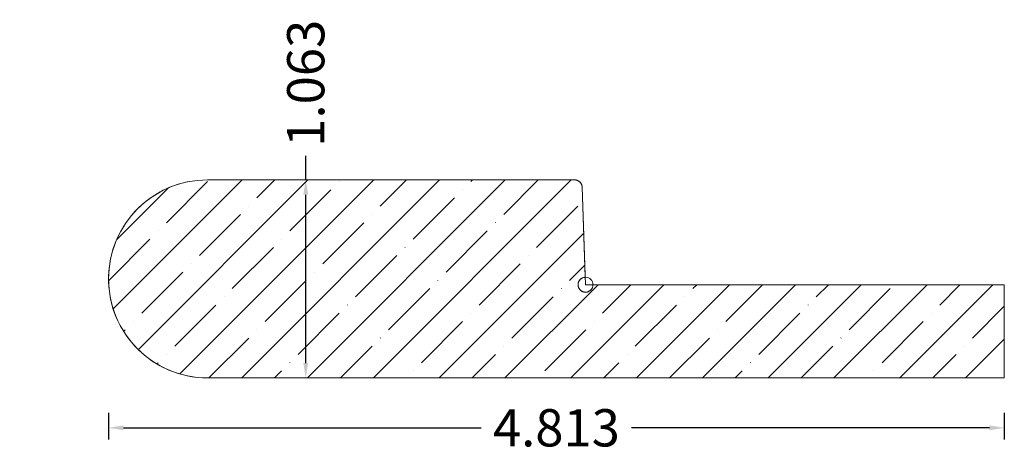
# Model space of a CAD drawing. Units: inches. Extents: x -15.28 to -9.99, y 13.44 to 15.76.
import ezdxf

# ---------------------------------------------------------------- set-up
doc = ezdxf.new("R2010")
doc.units = ezdxf.units.IN
doc.header["$MEASUREMENT"] = 0
doc.layers.get('0').update_dxf_attribs({"lineweight": 0})
doc.layers.add('Dimensions', color=7, linetype='Continuous', lineweight=0)
doc.styles.get("Standard").update_dxf_attribs({"font": 'Arial.ttf'})
doc.dimstyles.get("Standard").update_dxf_attribs({"dimtxt": 0.166667, "dimasz": 0.14, "dimexe": 0.13, "dimexo": 0.0625, "dimgap": 0.06, "dimtad": 0, "dimzin": 0, "dimdsep": 46, "dimtxsty": 'Standard', "dimcen": 0, "dimazin": 0, "dimtfac": 1, "dimtofl": 0, "dimtmove": 0, "dimatfit": 3, "dimfxl": 1, "dimtolj": 1, "dimtzin": 0, "dimarcsym": 0})

# ---------------------------------------------------------------- blocks, each defined once
blk = doc.blocks.new('*D0')
at = {"layer": 'Defpoints', "color": 0, "linetype": 'Continuous', "transparency": 16777216}
for p in [(-15.284, 14.9022), (-13.7472, 14.9022), (-15.284, 13.8397)]:
    blk.add_point(p, dxfattribs=at)
at = {"layer": 'Dimensions', "color": 7, "linetype": 'ByBlock', "lineweight": -2, "transparency": 16777216}
for p, q in [((-13.7472, 14.9022), (-13.7472, 15.0309)), ((-13.7472, 13.9197), (-13.7472, 14.8222))]:
    blk.add_line(p, q, dxfattribs=at)
at = {"layer": 'Dimensions', "color": 7, "linetype": 'Continuous', "transparency": 16777216}
for points in [[(-13.7605, 14.8222), (-13.7338, 14.8222), (-13.7472, 14.9022)], [(-13.7605, 13.9197), (-13.7338, 13.9197), (-13.7472, 13.8397)]]:
    blk.add_solid(points, dxfattribs=at)
at = {"layer": 'Dimensions', "color": 7, "linetype": 'Continuous', "lineweight": 20, "transparency": 16777216, "insert": (-13.7472, 15.4208), "char_height": 0.2, "attachment_point": 5, "rotation": 90}
blk.add_mtext('\\A1;1.063', dxfattribs=at)
blk = doc.blocks.new('*D1')
at = {"layer": 'Defpoints', "color": 0, "linetype": 'Continuous', "transparency": 16777216}
for p in [(-14.8065, 13.7152), (-9.994, 13.7152), (-14.8065, 13.572)]:
    blk.add_point(p, dxfattribs=at)
at = {"layer": 'Dimensions', "color": 7, "linetype": 'ByBlock', "lineweight": -2, "transparency": 16777216}
for p, q in [((-14.8065, 13.6527), (-14.8065, 13.5095)), ((-9.994, 13.6527), (-9.994, 13.5095)), ((-14.7265, 13.572), (-12.8038, 13.572)), ((-10.074, 13.572), (-11.9967, 13.572))]:
    blk.add_line(p, q, dxfattribs=at)
at = {"layer": 'Dimensions', "color": 7, "linetype": 'Continuous', "transparency": 16777216}
for points in [[(-14.7265, 13.5853), (-14.7265, 13.5587), (-14.8065, 13.572)], [(-10.074, 13.5853), (-10.074, 13.5587), (-9.994, 13.572)]]:
    blk.add_solid(points, dxfattribs=at)
at = {"layer": 'Dimensions', "color": 7, "linetype": 'Continuous', "lineweight": 20, "transparency": 16777216, "insert": (-12.4003, 13.572), "char_height": 0.2, "attachment_point": 5}
blk.add_mtext('\\A1;4.813', dxfattribs=at)

msp = doc.modelspace()

# ---------------------------------------------------------------- hatches: boundary and pattern name
at = {"linetype": 'Continuous', "lineweight": 20}
h = msp.add_hatch(dxfattribs=at)
h.set_pattern_fill('ANSI35', style=0)
h.set_pattern_definition([(45, (0.17678, 0), (-0.1767767, 0.1767767), [0.3125, -0.0625, 0.0004375, -0.0620625]), (45, (0, 0), (-0.1767767, 0.1767767), [])])
h.paths.add_polyline_path([(-12.3023, 14.9022), (-14.2753, 14.9022), (-14.3026, 14.9015), (-14.3299, 14.8994), (-14.357, 14.8959), (-14.384, 14.891), (-14.4106, 14.8847), (-14.4368, 14.8771), (-14.4627, 14.8681), (-14.488, 14.8578), (-14.5128, 14.8462), (-14.537, 14.8333), (-14.5604, 14.8193), (-14.5831, 14.804), (-14.605, 14.7876), (-14.626, 14.77), (-14.6461, 14.7515), (-14.6652, 14.7319), (-14.6832, 14.7113), (-14.7002, 14.6899), (-14.7161, 14.6676), (-14.7307, 14.6445), (-14.7442, 14.6207), (-14.7564, 14.5962), (-14.7674, 14.5711), (-14.777, 14.5455), (-14.7854, 14.5195), (-14.7923, 14.493), (-14.7979, 14.4662), (-14.8021, 14.4392), (-14.8049, 14.412), (-14.8064, 14.3847), (-14.8064, 14.3573), (-14.8049, 14.33), (-14.8021, 14.3028), (-14.7979, 14.2758), (-14.7923, 14.249), (-14.7854, 14.2225), (-14.777, 14.1965), (-14.7674, 14.1709), (-14.7564, 14.1458), (-14.7442, 14.1213), (-14.7307, 14.0975), (-14.7161, 14.0744), (-14.7002, 14.0521), (-14.6832, 14.0307), (-14.6652, 14.0101), (-14.6461, 13.9905), (-14.626, 13.972), (-14.605, 13.9544), (-14.5831, 13.938), (-14.5604, 13.9227), (-14.537, 13.9087), (-14.5128, 13.8958), (-14.488, 13.8842), (-14.4627, 13.8739), (-14.4368, 13.8649), (-14.4106, 13.8573), (-14.384, 13.851), (-14.357, 13.8461), (-14.3299, 13.8426), (-14.3026, 13.8405), (-14.2753, 13.8397), (-9.994, 13.8397), (-9.994, 14.3397), (-12.204, 14.3397), (-12.2041, 14.3377), (-12.2043, 14.3356), (-12.2045, 14.3335), (-12.2049, 14.3315), (-12.2054, 14.3295), (-12.206, 14.3275), (-12.2067, 14.3255), (-12.2074, 14.3236), (-12.2083, 14.3217), (-12.2093, 14.3199), (-12.2104, 14.3181), (-12.2116, 14.3164), (-12.2128, 14.3147), (-12.2142, 14.3131), (-12.2156, 14.3116), (-12.2171, 14.3102), (-12.2187, 14.3088), (-12.2203, 14.3076), (-12.222, 14.3064), (-12.2238, 14.3053), (-12.2256, 14.3043), (-12.2275, 14.3033), (-12.2294, 14.3025), (-12.2313, 14.3018), (-12.2333, 14.3012), (-12.2353, 14.3007), (-12.2374, 14.3003), (-12.2394, 14.3), (-12.2415, 14.2998), (-12.2436, 14.2997), (-12.2456, 14.2998), (-12.2477, 14.2999), (-12.2498, 14.3002), (-12.2518, 14.3005), (-12.2539, 14.301), (-12.2559, 14.3015), (-12.2578, 14.3022), (-12.2598, 14.303), (-12.2617, 14.3038), (-12.2635, 14.3048), (-12.2653, 14.3059), (-12.267, 14.307), (-12.2687, 14.3082), (-12.2703, 14.3096), (-12.2718, 14.311), (-12.2733, 14.3125), (-12.2747, 14.314), (-12.276, 14.3156), (-12.2772, 14.3173), (-12.2783, 14.3191), (-12.2793, 14.3209), (-12.2802, 14.3227), (-12.2811, 14.3246), (-12.2818, 14.3266), (-12.2824, 14.3286), (-12.283, 14.3306), (-12.2834, 14.3326), (-12.2837, 14.3347), (-12.2839, 14.3367), (-12.284, 14.3388), (-12.284, 14.3409), (-12.2839, 14.343), (-12.2837, 14.345), (-12.2834, 14.3471), (-12.2829, 14.3491), (-12.2824, 14.3511), (-12.2817, 14.3531), (-12.281, 14.355), (-12.2801, 14.3569), (-12.2792, 14.3588), (-12.2782, 14.3606), (-12.277, 14.3623), (-12.2758, 14.364), (-12.2745, 14.3656), (-12.2731, 14.3672), (-12.2717, 14.3687), (-12.2701, 14.3701), (-12.2685, 14.3714), (-12.2668, 14.3726), (-12.2651, 14.3738), (-12.2633, 14.3748), (-12.2615, 14.3758), (-12.2596, 14.3766), (-12.2576, 14.3774), (-12.2557, 14.378), (-12.2537, 14.3786), (-12.2516, 14.379), (-12.2496, 14.3794), (-12.2475, 14.3796), (-12.2454, 14.3797), (-12.2623, 14.8636), (-12.2625, 14.8657), (-12.2627, 14.8677), (-12.263, 14.8697), (-12.2634, 14.8717), (-12.264, 14.8737), (-12.2646, 14.8757), (-12.2654, 14.8776), (-12.2662, 14.8794), (-12.2671, 14.8813), (-12.2681, 14.883), (-12.2692, 14.8848), (-12.2704, 14.8864), (-12.2717, 14.888), (-12.2731, 14.8896), (-12.2745, 14.891), (-12.276, 14.8924), (-12.2776, 14.8937), (-12.2792, 14.8949), (-12.281, 14.8961), (-12.2827, 14.8971), (-12.2845, 14.8981), (-12.2864, 14.8989), (-12.2883, 14.8997), (-12.2902, 14.9004), (-12.2922, 14.9009), (-12.2942, 14.9014), (-12.2962, 14.9018), (-12.2982, 14.902), (-12.3003, 14.9022)])

# ---------------------------------------------------------------- linework, layer by layer
at = {"color": 7, "linetype": 'Continuous', "lineweight": 20}
for p, q in [((-12.3023, 14.9022), (-14.2753, 14.9022)), ((-12.2623, 14.8636), (-12.244, 14.3397)), ((-9.994, 14.3397), (-12.244, 14.3397)), ((-9.994, 14.3397), (-9.994, 13.8397)), ((-9.994, 13.8397), (-14.2753, 13.8397))]:
    msp.add_line(p, q, dxfattribs=at)
at = {"color": 7, "linetype": 'Continuous', "lineweight": 20, "flags": 128}
msp.add_lwpolyline([(-12.3023, 14.9022), (-14.2753, 14.9022), (-14.3026, 14.9015), (-14.3299, 14.8994), (-14.357, 14.8959), (-14.384, 14.891), (-14.4106, 14.8847), (-14.4368, 14.8771), (-14.4627, 14.8681), (-14.488, 14.8578), (-14.5128, 14.8462), (-14.537, 14.8333), (-14.5604, 14.8193), (-14.5831, 14.804), (-14.605, 14.7876), (-14.626, 14.77), (-14.6461, 14.7515), (-14.6652, 14.7319), (-14.6832, 14.7113), (-14.7002, 14.6899), (-14.7161, 14.6676), (-14.7307, 14.6445), (-14.7442, 14.6207), (-14.7564, 14.5962), (-14.7674, 14.5711), (-14.777, 14.5455), (-14.7854, 14.5195), (-14.7923, 14.493), (-14.7979, 14.4662), (-14.8021, 14.4392), (-14.8049, 14.412), (-14.8064, 14.3847), (-14.8064, 14.3573), (-14.8049, 14.33), (-14.8021, 14.3028), (-14.7979, 14.2758), (-14.7923, 14.249), (-14.7854, 14.2225), (-14.777, 14.1965), (-14.7674, 14.1709), (-14.7564, 14.1458), (-14.7442, 14.1213), (-14.7307, 14.0975), (-14.7161, 14.0744), (-14.7002, 14.0521), (-14.6832, 14.0307), (-14.6652, 14.0101), (-14.6461, 13.9905), (-14.626, 13.972), (-14.605, 13.9544), (-14.5831, 13.938), (-14.5604, 13.9227), (-14.537, 13.9087), (-14.5128, 13.8958), (-14.488, 13.8842), (-14.4627, 13.8739), (-14.4368, 13.8649), (-14.4106, 13.8573), (-14.384, 13.851), (-14.357, 13.8461), (-14.3299, 13.8426), (-14.3026, 13.8405), (-14.2753, 13.8397), (-9.994, 13.8397), (-9.994, 14.3397), (-12.204, 14.3397), (-12.2041, 14.3377), (-12.2043, 14.3356), (-12.2045, 14.3335), (-12.2049, 14.3315), (-12.2054, 14.3295), (-12.206, 14.3275), (-12.2067, 14.3255), (-12.2074, 14.3236), (-12.2083, 14.3217), (-12.2093, 14.3199), (-12.2104, 14.3181), (-12.2116, 14.3164), (-12.2128, 14.3147), (-12.2142, 14.3131), (-12.2156, 14.3116), (-12.2171, 14.3102), (-12.2187, 14.3088), (-12.2203, 14.3076), (-12.222, 14.3064), (-12.2238, 14.3053), (-12.2256, 14.3043), (-12.2275, 14.3033), (-12.2294, 14.3025), (-12.2313, 14.3018), (-12.2333, 14.3012), (-12.2353, 14.3007), (-12.2374, 14.3003), (-12.2394, 14.3), (-12.2415, 14.2998), (-12.2436, 14.2997), (-12.2456, 14.2998), (-12.2477, 14.2999), (-12.2498, 14.3002), (-12.2518, 14.3005), (-12.2539, 14.301), (-12.2559, 14.3015), (-12.2578, 14.3022), (-12.2598, 14.303), (-12.2617, 14.3038), (-12.2635, 14.3048), (-12.2653, 14.3059), (-12.267, 14.307), (-12.2687, 14.3082), (-12.2703, 14.3096), (-12.2718, 14.311), (-12.2733, 14.3125), (-12.2747, 14.314), (-12.276, 14.3156), (-12.2772, 14.3173), (-12.2783, 14.3191), (-12.2793, 14.3209), (-12.2802, 14.3227), (-12.2811, 14.3246), (-12.2818, 14.3266), (-12.2824, 14.3286), (-12.283, 14.3306), (-12.2834, 14.3326), (-12.2837, 14.3347), (-12.2839, 14.3367), (-12.284, 14.3388), (-12.284, 14.3409), (-12.2839, 14.343), (-12.2837, 14.345), (-12.2834, 14.3471), (-12.2829, 14.3491), (-12.2824, 14.3511), (-12.2817, 14.3531), (-12.281, 14.355), (-12.2801, 14.3569), (-12.2792, 14.3588), (-12.2782, 14.3606), (-12.277, 14.3623), (-12.2758, 14.364), (-12.2745, 14.3656), (-12.2731, 14.3672), (-12.2717, 14.3687), (-12.2701, 14.3701), (-12.2685, 14.3714), (-12.2668, 14.3726), (-12.2651, 14.3738), (-12.2633, 14.3748), (-12.2615, 14.3758), (-12.2596, 14.3766), (-12.2576, 14.3774), (-12.2557, 14.378), (-12.2537, 14.3786), (-12.2516, 14.379), (-12.2496, 14.3794), (-12.2475, 14.3796), (-12.2454, 14.3797), (-12.2623, 14.8636), (-12.2625, 14.8657), (-12.2627, 14.8677), (-12.263, 14.8697), (-12.2634, 14.8717), (-12.264, 14.8737), (-12.2646, 14.8757), (-12.2654, 14.8776), (-12.2662, 14.8794), (-12.2671, 14.8813), (-12.2681, 14.883), (-12.2692, 14.8848), (-12.2704, 14.8864), (-12.2717, 14.888), (-12.2731, 14.8896), (-12.2745, 14.891), (-12.276, 14.8924), (-12.2776, 14.8937), (-12.2792, 14.8949), (-12.281, 14.8961), (-12.2827, 14.8971), (-12.2845, 14.8981), (-12.2864, 14.8989), (-12.2883, 14.8997), (-12.2902, 14.9004), (-12.2922, 14.9009), (-12.2942, 14.9014), (-12.2962, 14.9018), (-12.2982, 14.902), (-12.3003, 14.9022)], close=True, dxfattribs=at)
at = {"color": 7, "linetype": 'Continuous', "lineweight": 20}
msp.add_circle((-12.244, 14.3397), 0.04, dxfattribs=at)
for centre, radius, start, end in [((-14.2753, 14.371), 0.5313, 90, 270), ((-12.3023, 14.8622), 0.04, 2, 90)]:
    msp.add_arc(centre, radius, start, end, dxfattribs=at)

# ---------------------------------------------------------------- dimensions: what is measured, and where the dimension line sits
at = {"layer": 'Dimensions', "color": 7, "linetype": 'Continuous', "lineweight": 20}
dim = msp.add_linear_dim(base=(-13.7471700702, 14.9022469857), p1=(-15.283967205, 13.8397469857), p2=(-15.283967205, 14.9022469857), angle=90, dimstyle='Standard', override={"dimtxt": 0.2, "dimasz": 0.08, "dimexe": 0.0625, "dimgap": 0.0625, "dimdec": 3, "dimrnd": 0.0001, "dimzin": 7, "dimdsep": 0, "dimpost": '', "dimse1": 1, "dimse2": 1, "dimclrd": 7, "dimclre": 7, "dimclrt": 7, "dimtdec": 3, "dimtfillclr": 18, "dimfrac": 2}, dxfattribs=at)
dim.commit()
dim.dimension.update_dxf_attribs({"geometry": '*D0', "text_midpoint": (-13.7471700702, 15.4208028429), "dimtype": 161})
dim = msp.add_aligned_dim(p1=(-9.9940344121, 13.7152365793), p2=(-14.8065344121, 13.7152365793), distance=0.1432293979, dimstyle='Standard', override={"dimtxt": 0.2, "dimasz": 0.08, "dimexe": 0.0625, "dimgap": 0.0625, "dimdec": 3, "dimrnd": 0.0001, "dimzin": 7, "dimdsep": 0, "dimpost": '', "dimclrd": 7, "dimclre": 7, "dimclrt": 7, "dimtdec": 3, "dimfxl": 1, "dimfxlon": 0, "dimtfillclr": 18, "dimfrac": 2}, dxfattribs=at)
dim.commit()
dim.dimension.update_dxf_attribs({"geometry": '*D1', "text_midpoint": (-12.4002844121, 13.5720071814)})

doc.saveas('drawing.dxf')
